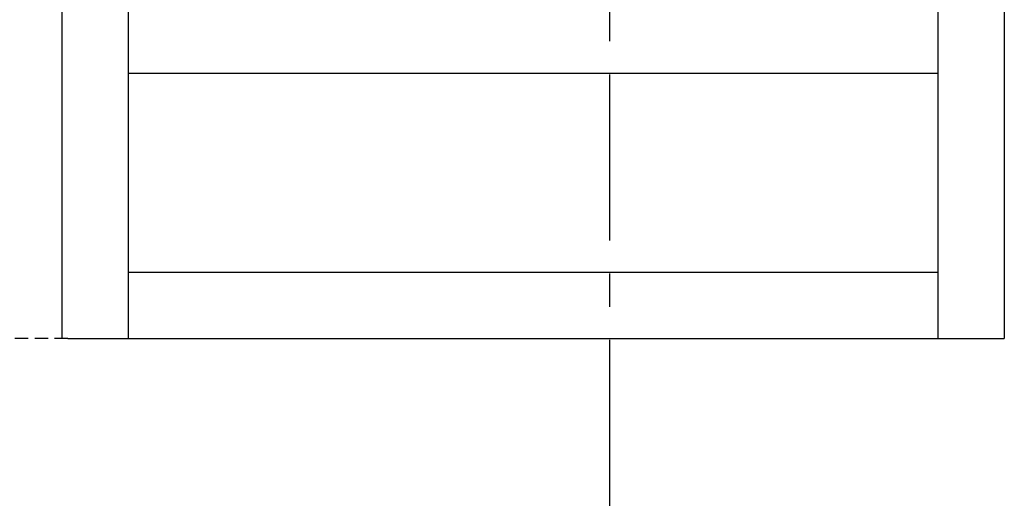
# Model space of a CAD drawing. Extents: x -2279 to 17625, y -2147 to 5900.
# Drawn here: x 7161 to 7902, y 175 to 538 of the extents above; entities that cross this region are included whole.
import ezdxf

# ---------------------------------------------------------------- set-up
doc = ezdxf.new("R2010")
doc.units = 0
doc.header["$LTSCALE"] = 40
doc.header["$MEASUREMENT"] = 0
doc.linetypes.add('CENTER', pattern=[2, 1.25, -0.25, 0.25, -0.25])
doc.linetypes.add('HIDDEN', pattern=[0.375, 0.25, -0.125])
for name, color, linetype in [('1', 1, 'CENTER'), ('3', 2, 'Continuous'), ('LINE', 7, 'Continuous')]:
    doc.layers.add(name, color=color, linetype=linetype)
doc.styles.add('文字', font='txt')
doc.dimstyles.new('A', dxfattribs={"dimtxt": 30, "dimasz": 30, "dimexe": 25, "dimexo": 0, "dimgap": 10, "dimtad": 0, "dimtih": 1, "dimtoh": 1, "dimdec": 0, "dimdsep": 46, "dimtxsty": '文字', "dimcen": -0.3, "dimclrd": 1, "dimclre": 1, "dimclrt": 1, "dimadec": 0, "dimazin": 0, "dimtfac": 1, "dimtdec": 0, "dimtix": 1, "dimtofl": 0, "dimtmove": 0, "dimatfit": 0, "dimfxl": 1, "dimtolj": 1, "dimtzin": 0, "dimarcsym": 0})

# ---------------------------------------------------------------- blocks, each defined once
blk = doc.blocks.new('*D938')
at = {"layer": 'DEFPOINTS', "color": 0}
for p in [(7192.423037579866, 1192.142234344655), (7088.406370216976, 298.1422343446559), (7196.923037579867, 298.1422343446559)]:
    blk.add_point(p, dxfattribs=at)
at = {"layer": 'LINE', "color": 1, "linetype": 'HIDDEN', "lineweight": -2}
for p, q in [((7192.423037579866, 1192.142234344655), (7063.406370216976, 1192.142234344655)), ((7088.406370216976, 1162.142234344655), (7088.406370216976, 770.1422343446555)), ((7088.406370216976, 328.1422343446559), (7088.406370216976, 720.1422343446555)), ((7196.923037579867, 298.1422343446559), (7063.406370216976, 298.1422343446559))]:
    blk.add_line(p, q, dxfattribs=at)
at = {"layer": 'LINE', "color": 1}
for points in [[(7093.406370216976, 1162.142234344655), (7083.406370216976, 1162.142234344655), (7088.406370216976, 1192.142234344655)], [(7083.406370216976, 328.1422343446559), (7093.406370216976, 328.1422343446559), (7088.406370216976, 298.1422343446559)]]:
    blk.add_solid(points, dxfattribs=at)
at = {"layer": 'LINE', "color": 1, "insert": (7088.406370216976, 745.1422343446555), "char_height": 30, "attachment_point": 5}
blk.add_mtext('\\A1;894', dxfattribs=at)
blk = doc.blocks.new('*D939')
at = {"layer": 'DEFPOINTS', "color": 0}
for p in [(7283.423042876699, 1626.142234702284), (6962.765070371915, 298.1422343446559), (7063.406370216976, 298.1422343446559)]:
    blk.add_point(p, dxfattribs=at)
at = {"layer": 'LINE', "color": 1, "linetype": 'HIDDEN', "lineweight": -2}
for p, q in [((7283.423042876699, 1626.142234702284), (6937.765070371915, 1626.142234702284)), ((6962.765070371915, 1596.142234702284), (6962.765070371915, 987.1422345234697)), ((6962.765070371915, 328.1422343446559), (6962.765070371915, 937.1422345234697)), ((7063.406370216976, 298.1422343446559), (6937.765070371915, 298.1422343446559))]:
    blk.add_line(p, q, dxfattribs=at)
at = {"layer": 'LINE', "color": 1}
for points in [[(6967.765070371915, 1596.142234702284), (6957.765070371915, 1596.142234702284), (6962.765070371915, 1626.142234702284)], [(6957.765070371915, 328.1422343446559), (6967.765070371915, 328.1422343446559), (6962.765070371915, 298.1422343446559)]]:
    blk.add_solid(points, dxfattribs=at)
at = {"layer": 'LINE', "color": 1, "insert": (6962.765070371915, 962.1422345234697), "char_height": 30, "attachment_point": 5}
blk.add_mtext('\\A1;1328', dxfattribs=at)

msp = doc.modelspace()

# ---------------------------------------------------------------- linework, layer by layer
at = {"layer": '1', "ltscale": 2.5}
msp.add_line((7604.923036060774, 1897.142241497214), (7604.923036060774, -492.5894357169404), dxfattribs=at)
at = {"layer": '3', "color": 0}
for p, q in [((7192.423037579866, 1192.142234344655), (7192.423037579857, 298.1422343446557)), ((7902.423037579866, 1192.142234344656), (7902.423037579856, 298.1422343446557)), ((7242.423037579865, 1142.142234344656), (7242.423037579857, 298.1422343446557)), ((7852.423037579865, 1142.142234344655), (7852.423037579857, 298.1422343446554)), ((7242.423037579859, 498.1422343446548), (7852.423037579859, 498.1422343446548)), ((7242.423037579858, 348.1422343446557), (7852.423037579858, 348.1422343446557)), ((7196.923037579867, 298.1422343446559), (7902.423037579857, 298.1422343446554))]:
    msp.add_line(p, q, dxfattribs=at)

# ---------------------------------------------------------------- dimensions: what is measured, and where the dimension line sits
at = {"layer": 'LINE', "linetype": 'HIDDEN'}
for base, p1, p2, picture, middle in [((6962.765070371915, 298.1422343446559), (7283.423042876699, 1626.142234702284), (7063.406370216976, 298.1422343446559), '*D939', (6962.765070371915, 962.1422345234697)), ((7088.406370216976, 298.1422343446559), (7192.423037579866, 1192.142234344655), (7196.923037579867, 298.1422343446559), '*D938', (7088.406370216976, 745.1422343446555))]:
    dim = msp.add_linear_dim(base=base, p1=p1, p2=p2, angle=90, dimstyle='A', override={"dimtxsty": 'Standard', "dimtmove": 1, "dimatfit": 3}, dxfattribs=at)
    dim.commit()
    dim.dimension.update_dxf_attribs({"geometry": picture, "text_midpoint": middle})

doc.saveas('drawing.dxf')
